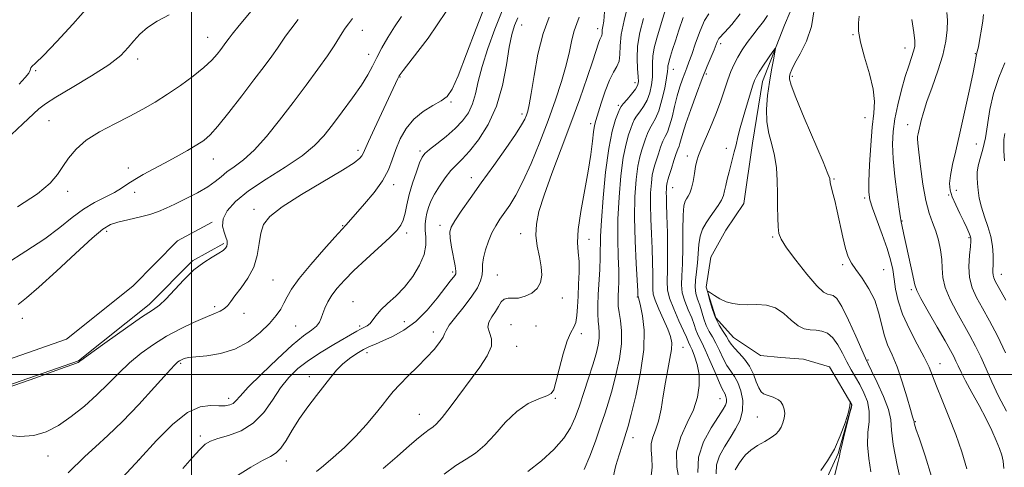
# Model space of a CAD drawing. Extents: x 2064800 to 2067700, y 297300 to 300200.
# Drawn here: x 2065947 to 2066253, y 297971 to 298110 of the extents above; entities that cross this region are included whole.
import ezdxf

# ---------------------------------------------------------------- set-up
doc = ezdxf.new("R2010")
doc.units = 0
doc.header["$MEASUREMENT"] = 0
doc.linetypes.add('rvrstm', pattern=[117.1, 50, -3.9, 0.5, -3.9, 0.5, -3.9, 0.5, -3.9, 50])
for name, color, linetype, lineweight in [('BREAKLINE DTM HARD', 7, 'Continuous', 0), ('CONTOUR INDEX', 41, 'Continuous', 13), ('CONTOUR INTERMEDIATE', 44, 'Continuous', 0), ('GRID LINE', 7, 'Continuous', 0), ('SPOT ELEVATION DTM', 2, 'Continuous', 13), ('STREAM - RIVER SINGLE LINE', 142, 'rvrstm', 0)]:
    doc.layers.add(name, color=color, linetype=linetype, lineweight=lineweight)

msp = doc.modelspace()

# ---------------------------------------------------------------- linework, layer by layer
at = {"layer": 'BREAKLINE DTM HARD'}
for points in [[(2065557.71, 297866.31, 1135.07), (2065563.47, 297876.63, 1134.01), (2065578.69, 297887.13, 1131.32), (2065603.14, 297894.74, 1127.83), (2065623.61, 297899.28, 1123.1), (2065648.72, 297907.1, 1121.39), (2065679.55, 297917.99, 1121.44), (2065707.3, 297926.02, 1119.98), (2065746.07, 297939.29, 1120.43), (2065769.64, 297948.66, 1120.04), (2065792.1, 297954.08, 1119.15), (2065827.78, 297966.48, 1119.63), (2065855.97, 297975.4, 1119.02), (2065879.97, 297982.34, 1119.32), (2065902.13, 297988.44, 1119.63), (2065926.36, 297998.87, 1120.09), (2065961.19, 298010.99, 1120.06), (2065981.78, 298027.43, 1120.39), (2065995.69, 298041.55, 1120.2), (2066006.48, 298047.39, 1120.24)], [(2065564.35, 297862.61, 1135.07), (2065569.24, 297871.38, 1134.01), (2065582.05, 297880.22, 1131.32), (2065605.1, 297887.39, 1127.83), (2065625.57, 297891.93, 1123.1), (2065651.12, 297899.89, 1121.39), (2065681.87, 297910.75, 1121.44), (2065709.59, 297918.77, 1119.98), (2065748.71, 297932.16, 1120.43), (2065771.95, 297941.4, 1120.04), (2065794.24, 297946.78, 1119.15), (2065830.17, 297959.27, 1119.63), (2065858.17, 297968.13, 1119.02), (2065882.03, 297975.03, 1119.32), (2065904.65, 297981.25, 1119.63), (2065929.11, 297991.78, 1120.09), (2065964.92, 298004.24, 1120.06), (2065986.88, 298021.77, 1120.39), (2066000.31, 298035.41, 1120.2), (2066010.1, 298040.71, 1120.24)]]:
    msp.add_polyline3d(points, dxfattribs=at)
at = {"layer": 'CONTOUR INDEX', "flags": 128}
for points, elevation in [([(2066122.25, 297970.413), (2066124.035, 297974.531), (2066125.78, 297979.265), (2066127.35, 297983.849), (2066128.657, 297987.749), (2066129.804, 297991.347), (2066130.944, 297995.257), (2066132.158, 297999.892), (2066133.232, 298004.861), (2066133.882, 298009.572), (2066133.923, 298013.543), (2066133.573, 298016.745), (2066133.15, 298019.259), (2066132.909, 298021.205), (2066132.848, 298022.85), (2066132.901, 298024.499), (2066133.001, 298026.449), (2066133.077, 298028.973), (2066133.057, 298032.339), (2066132.908, 298036.745), (2066132.762, 298042.123), (2066132.789, 298048.337), (2066133.119, 298055.137), (2066133.707, 298061.818), (2066134.465, 298067.561), (2066135.304, 298071.755), (2066136.125, 298074.616), (2066136.824, 298076.568), (2066137.352, 298078.006), (2066137.862, 298079.2), (2066138.56, 298080.391), (2066139.578, 298081.784), (2066140.756, 298083.448), (2066141.864, 298085.419), (2066142.71, 298087.693), (2066143.262, 298090.116), (2066143.532, 298092.495), (2066143.561, 298094.697), (2066143.527, 298096.836), (2066143.64, 298099.086), (2066144.076, 298101.632), (2066144.866, 298104.702), (2066146.009, 298108.535), (2066149.082, 298118.473)], 1100), ([(2065946.38, 298090.327), (2065948.298, 298092.402), (2065949.376, 298093.797), (2065949.842, 298094.671), (2065950.042, 298095.481), (2065950.391, 298095.824), (2065951.529, 298096.847), (2065954.014, 298099.287), (2065958.135, 298103.583), (2065963.104, 298108.979), (2065967.868, 298114.423)], 1130), ([(2066246.539, 298111.982), (2066246.32, 298110.102), (2066245.921, 298107.442), (2066245.429, 298104.513), (2066244.971, 298102.016), (2066244.645, 298100.465), (2066244.301, 298099.077), (2066243.878, 298096.721), (2066243.223, 298093.457), (2066242.086, 298088.124), (2066240.653, 298081.606), (2066239.186, 298075.116), (2066237.915, 298069.644), (2066236.929, 298065.299), (2066236.286, 298061.966), (2066236.037, 298059.47), (2066236.215, 298057.398), (2066236.848, 298055.274), (2066237.916, 298052.764), (2066239.196, 298050.092), (2066240.415, 298047.621), (2066241.354, 298045.645), (2066242.004, 298044.171), (2066242.412, 298043.137), (2066242.617, 298042.398), (2066242.637, 298041.48), (2066242.485, 298039.825), (2066242.214, 298037.074), (2066242.05, 298033.641), (2066242.263, 298030.138), (2066243.06, 298027.006), (2066244.413, 298023.992), (2066246.236, 298020.675), (2066248.433, 298016.709), (2066250.886, 298012.055), (2066253.465, 298006.749)], 1100), ([(2065942.991, 297995.917), (2065951.634, 297998.977), (2065958.986, 298001.61), (2065963.149, 298003.129), (2065964.759, 298003.754), (2065965.086, 298003.932), (2065965.324, 298004.129), (2065966.37, 298004.906), (2065969.048, 298006.845), (2065973.788, 298010.244), (2065979.454, 298014.266), (2065984.517, 298017.79), (2065987.865, 298020.038), (2065990.054, 298021.606), (2065992.053, 298023.432), (2065997.65, 298029.438), (2066000.826, 298032.512), (2066003.847, 298034.86), (2066006.488, 298036.531), (2066008.542, 298037.716), (2066009.872, 298038.599), (2066010.621, 298039.307), (2066011, 298039.957), (2066011.176, 298040.664), (2066011.127, 298041.542), (2066010.786, 298042.703), (2066010.181, 298044.238), (2066009.718, 298046.142), (2066009.902, 298048.386), (2066011.177, 298050.952), (2066013.761, 298053.864), (2066017.813, 298057.155), (2066023.274, 298060.801), (2066029.227, 298064.546), (2066034.532, 298068.077), (2066038.377, 298071.207), (2066041.239, 298074.261), (2066043.915, 298077.689), (2066046.986, 298081.77), (2066050.162, 298086.089), (2066052.93, 298090.058), (2066054.933, 298093.264), (2066056.416, 298095.983), (2066057.775, 298098.663), (2066059.339, 298101.652), (2066061.154, 298104.878), (2066063.199, 298108.166), (2066065.427, 298111.431)], 1120), ([(2066014.336, 297968.59), (2066018.48, 297971.113), (2066022.147, 297973.182), (2066024.686, 297974.497), (2066026.407, 297975.551), (2066027.855, 297977.033), (2066029.491, 297979.458), (2066031.432, 297982.644), (2066033.709, 297986.235), (2066036.298, 297989.901), (2066038.958, 297993.404), (2066043.409, 297999.134), (2066045.203, 298001.305), (2066047.074, 298003.201), (2066049.227, 298004.939), (2066051.494, 298006.474), (2066053.614, 298007.718), (2066055.439, 298008.646), (2066057.281, 298009.462), (2066059.565, 298010.429), (2066062.587, 298011.797), (2066066.127, 298013.756), (2066069.835, 298016.482), (2066073.381, 298019.999), (2066076.5, 298023.718), (2066080.556, 298028.989), (2066082.002, 298030.821), (2066082.281, 298031.324), (2066082.331, 298032.145), (2066082.106, 298033.767), (2066081.005, 298039.612), (2066080.541, 298042.422), (2066080.432, 298044.339), (2066080.864, 298045.878), (2066082.021, 298047.824), (2066084.031, 298050.8), (2066086.816, 298054.789), (2066090.246, 298059.615), (2066094.111, 298065.003), (2066097.876, 298070.282), (2066100.926, 298074.684), (2066102.819, 298077.654), (2066103.806, 298079.498), (2066104.313, 298080.735), (2066104.713, 298081.938), (2066105.171, 298083.888), (2066105.796, 298087.42), (2066106.687, 298093.008), (2066107.898, 298099.675), (2066109.469, 298106.081), (2066111.355, 298111.232)], 1110), ([(2066163.333, 297969.077), (2066163.441, 297971.885), (2066164.38, 297974.689), (2066165.915, 297977.499), (2066167.707, 297980.279), (2066169.429, 297983.019), (2066170.814, 297985.802), (2066171.609, 297988.733), (2066171.642, 297991.845), (2066171.072, 297994.868), (2066170.139, 297997.458), (2066169.05, 297999.406), (2066167.886, 298001.031), (2066166.7, 298002.784), (2066165.531, 298004.985), (2066164.39, 298007.415), (2066163.276, 298009.724), (2066162.198, 298011.665), (2066161.192, 298013.404), (2066160.301, 298015.214), (2066159.551, 298017.284), (2066158.249, 298021.574), (2066157.596, 298023.431), (2066157.055, 298025.205), (2066156.792, 298027.126), (2066156.907, 298029.374), (2066157.243, 298031.924), (2066157.581, 298034.698), (2066157.961, 298040.448), (2066158.36, 298043.046), (2066159.127, 298045.256), (2066160.2, 298047.186), (2066161.46, 298049.006), (2066162.78, 298050.84), (2066164.008, 298052.631), (2066164.983, 298054.275), (2066165.603, 298055.726), (2066165.998, 298057.155), (2066166.359, 298058.793), (2066166.831, 298060.793), (2066167.387, 298063.009), (2066169.005, 298069.281), (2066169.544, 298071.444), (2066170.148, 298073.921), (2066170.86, 298076.76), (2066171.727, 298079.985), (2066172.754, 298083.524), (2066173.796, 298086.941), (2066174.673, 298089.705), (2066175.284, 298091.486), (2066175.868, 298092.761), (2066176.747, 298094.206), (2066178.119, 298096.282), (2066180.976, 298100.5), (2066181.688, 298101.5), (2066181.863, 298101.438), (2066181.649, 298100.26), (2066181.188, 298097.969), (2066180.586, 298094.784), (2066179.941, 298090.978), (2066179.367, 298086.827), (2066179.037, 298082.611), (2066179.143, 298078.611), (2066179.786, 298075.013), (2066180.71, 298071.619), (2066181.57, 298068.133), (2066182.1, 298064.337), (2066182.349, 298060.317), (2066182.443, 298056.234), (2066182.493, 298052.275), (2066182.548, 298048.727), (2066182.639, 298045.9), (2066182.868, 298043.906), (2066183.608, 298042.054), (2066185.303, 298039.454), (2066188.177, 298035.563), (2066191.583, 298031.225), (2066194.656, 298027.629), (2066196.742, 298025.656), (2066198.032, 298024.942), (2066198.929, 298024.813), (2066199.805, 298024.593), (2066200.911, 298023.594), (2066202.47, 298021.129), (2066204.577, 298016.862), (2066206.829, 298011.877), (2066208.694, 298007.613), (2066209.83, 298005.049), (2066210.642, 298003.328), (2066211.725, 298001.129), (2066213.466, 297997.527), (2066215.432, 297993.155), (2066216.982, 297989.038), (2066217.692, 297985.82), (2066217.987, 297982.625), (2066218.506, 297978.196), (2066219.693, 297971.791), (2066221.215, 297964.737)], 1090)]:
    msp.add_lwpolyline(points, dxfattribs=dict(at, elevation=elevation))
at = {"layer": 'CONTOUR INTERMEDIATE', "flags": 128}
for points, elevation in [([(2065961.663, 297969.359), (2065966.822, 297974.458), (2065970.14, 297977.483), (2065974.037, 297981.011), (2065978.566, 297985.373), (2065983.629, 297990.661), (2065988.532, 297996.017), (2065992.433, 298000.343), (2065994.735, 298002.842), (2065995.814, 298003.914), (2065996.292, 298004.262), (2065996.688, 298004.472), (2065997.112, 298004.668), (2065997.573, 298004.859), (2065998.158, 298005.053), (2065999.266, 298005.257), (2066001.374, 298005.481), (2066004.779, 298005.787), (2066009.048, 298006.468), (2066013.568, 298007.872), (2066017.794, 298010.198), (2066021.463, 298013.054), (2066024.379, 298015.899), (2066026.427, 298018.314), (2066027.816, 298020.363), (2066028.832, 298022.231), (2066029.802, 298024.149), (2066031.214, 298026.524), (2066033.595, 298029.81), (2066037.208, 298034.203), (2066041.257, 298038.869), (2066044.681, 298042.717), (2066048.097, 298046.475), (2066049.61, 298048.21), (2066053.926, 298053.088), (2066056.888, 298056.649), (2066059.521, 298060.309), (2066061.325, 298063.669), (2066062.558, 298066.825), (2066063.667, 298069.994), (2066065.043, 298073.311), (2066066.858, 298076.574), (2066069.226, 298079.495), (2066072.151, 298081.856), (2066075.195, 298083.71), (2066077.808, 298085.179), (2066079.641, 298086.548), (2066081.156, 298088.775), (2066083.017, 298092.979), (2066085.669, 298099.769), (2066088.689, 298107.7), (2066091.435, 298114.814)], 1116), ([(2066078.653, 297968.994), (2066082.361, 297971.621), (2066085.589, 297973.645), (2066088.486, 297975.53), (2066091.358, 297977.948), (2066094.452, 297981.328), (2066097.779, 297985.117), (2066101.288, 297988.514), (2066104.865, 297990.903), (2066108.123, 297992.404), (2066110.607, 297993.318), (2066112.033, 297994.024), (2066112.798, 297995.199), (2066113.469, 297997.599), (2066114.482, 298001.637), (2066115.744, 298006.362), (2066117.034, 298010.485), (2066118.158, 298013.079), (2066119.051, 298014.676), (2066119.679, 298016.176), (2066120.035, 298018.302), (2066120.221, 298021.092), (2066120.366, 298024.412), (2066120.556, 298028.088), (2066120.702, 298031.797), (2066120.671, 298035.18), (2066120.412, 298038.075), (2066120.197, 298041.116), (2066120.379, 298045.135), (2066121.187, 298050.663), (2066123.498, 298063.237), (2066124.307, 298068.485), (2066124.825, 298072.591), (2066125.174, 298075.539), (2066125.482, 298077.458), (2066125.894, 298079.059), (2066127.572, 298084.435), (2066128.826, 298088.198), (2066130.163, 298091.619), (2066131.426, 298094.067), (2066132.464, 298095.851), (2066133.13, 298097.518), (2066133.364, 298099.558), (2066133.467, 298102.239), (2066133.83, 298105.769), (2066134.713, 298110.181), (2066135.855, 298114.789)], 1104), ([(2065941.443, 297981.238), (2065946.625, 297980.726), (2065951.008, 297981.006), (2065954.851, 297982.153), (2065958.61, 297984.141), (2065962.616, 297986.897), (2065966.709, 297990.168), (2065970.606, 297993.654), (2065974.115, 297997.099), (2065977.406, 298000.425), (2065980.741, 298003.594), (2065984.332, 298006.575), (2065988.2, 298009.344), (2065992.316, 298011.884), (2065996.59, 298014.165), (2066000.7, 298016.123), (2066004.261, 298017.683), (2066006.983, 298018.817), (2066008.944, 298019.684), (2066010.316, 298020.491), (2066011.307, 298021.439), (2066012.268, 298022.714), (2066013.586, 298024.499), (2066015.493, 298026.923), (2066017.611, 298029.913), (2066019.405, 298033.345), (2066020.493, 298037.054), (2066021.106, 298040.721), (2066021.627, 298043.986), (2066022.503, 298046.653), (2066024.45, 298049.172), (2066028.247, 298052.157), (2066034.247, 298055.982), (2066047.013, 298063.578), (2066050.651, 298065.908), (2066052.406, 298067.269), (2066053.108, 298068.081), (2066053.512, 298068.804), (2066055.161, 298072.529), (2066057.009, 298076.566), (2066064.249, 298092.108), (2066064.714, 298092.961), (2066065.904, 298094.583), (2066068.763, 298098.224), (2066073.737, 298104.683), (2066079.276, 298112.956)], 1118), ([(2065944.033, 298074.682), (2065947.504, 298078.024), (2065952.511, 298082.64), (2065954.559, 298084.248), (2065957.786, 298086.309), (2065962.934, 298089.331), (2065968.954, 298092.905), (2065974.351, 298096.394), (2065978.009, 298099.305), (2065980.328, 298101.724), (2065982.089, 298103.879), (2065983.979, 298105.96), (2065986.313, 298107.995), (2065989.313, 298109.973), (2065993.112, 298111.952)], 1128), ([(2065945.91, 298052.212), (2065952.083, 298056.262), (2065956.073, 298059.522), (2065958.389, 298062.186), (2065960.002, 298064.677), (2065961.775, 298067.328), (2065964.107, 298070.102), (2065967.287, 298072.871), (2065971.455, 298075.525), (2065976.16, 298078.028), (2065980.804, 298080.366), (2065984.944, 298082.559), (2065988.76, 298084.772), (2065992.588, 298087.206), (2065996.632, 298089.978), (2066000.561, 298092.867), (2066003.913, 298095.569), (2066006.347, 298097.841), (2066008.014, 298099.688), (2066009.182, 298101.174), (2066010.775, 298103.292), (2066011.738, 298104.655), (2066012.714, 298105.918), (2066014.895, 298108.589), (2066018.647, 298113.088)], 1126), ([(2065978.558, 297967.956), (2065983.826, 297973.647), (2065989.124, 297979.405), (2065994.209, 297984.511), (2065998.824, 297988.197), (2066002.761, 297989.958), (2066006.001, 297990.356), (2066008.572, 297990.215), (2066010.52, 297990.22), (2066011.953, 297990.487), (2066012.996, 297990.988), (2066013.872, 297991.786), (2066015.205, 297993.287), (2066017.719, 297995.99), (2066021.836, 298000.123), (2066026.77, 298004.852), (2066031.434, 298009.075), (2066034.962, 298011.965), (2066037.376, 298013.778), (2066038.919, 298015.045), (2066039.84, 298016.224), (2066040.413, 298017.489), (2066040.915, 298018.941), (2066041.587, 298020.654), (2066042.52, 298022.583), (2066043.769, 298024.655), (2066045.414, 298026.848), (2066047.629, 298029.326), (2066050.615, 298032.307), (2066054.409, 298035.865), (2066061.784, 298042.647), (2066064.001, 298044.829), (2066065.259, 298046.441), (2066065.971, 298048.063), (2066066.508, 298050.171), (2066067.076, 298052.832), (2066067.838, 298056.011), (2066068.89, 298059.584), (2066070.049, 298063.061), (2066071.064, 298065.863), (2066071.808, 298067.615), (2066072.65, 298068.774), (2066074.081, 298070.004), (2066076.419, 298071.812), (2066079.281, 298074.078), (2066082.106, 298076.526), (2066084.438, 298078.954), (2066086.227, 298081.456), (2066087.525, 298084.201), (2066088.439, 298087.368), (2066089.295, 298091.175), (2066090.474, 298095.854), (2066092.246, 298101.476), (2066094.433, 298107.492), (2066096.746, 298113.195)], 1114), ([(2066059.659, 297970.723), (2066064.019, 297974.484), (2066067.863, 297977.835), (2066070.705, 297980.259), (2066072.674, 297981.853), (2066074.056, 297982.867), (2066075.153, 297983.613), (2066076.354, 297984.644), (2066078.066, 297986.574), (2066080.565, 297989.809), (2066089.768, 298002.276), (2066092.1, 298005.804), (2066093.379, 298008.756), (2066093.393, 298011.102), (2066092.76, 298013.004), (2066092.302, 298014.68), (2066092.635, 298016.309), (2066093.553, 298017.935), (2066094.642, 298019.567), (2066095.585, 298021.174), (2066096.449, 298022.55), (2066097.397, 298023.448), (2066098.571, 298023.733), (2066100.03, 298023.708), (2066101.813, 298023.788), (2066103.89, 298024.31), (2066105.961, 298025.312), (2066107.659, 298026.751), (2066108.694, 298028.599), (2066109.085, 298030.857), (2066108.929, 298033.537), (2066108.363, 298036.62), (2066107.694, 298039.955), (2066107.267, 298043.361), (2066107.389, 298046.792), (2066108.204, 298050.742), (2066109.815, 298055.841), (2066112.238, 298062.491), (2066115.154, 298070.181), (2066118.158, 298078.176), (2066120.893, 298085.776), (2066123.192, 298092.437), (2066124.938, 298097.655), (2066126.728, 298103.104), (2066127.125, 298104.203), (2066127.425, 298104.851), (2066127.65, 298105.266), (2066127.786, 298105.608), (2066127.833, 298106.016), (2066127.853, 298106.552), (2066127.926, 298107.258), (2066128.106, 298108.25), (2066128.362, 298109.939), (2066128.639, 298112.812)], 1106), ([(2066143.008, 297967.494), (2066143.395, 297971.1), (2066143.315, 297974.046), (2066143.079, 297976.446), (2066143.081, 297978.509), (2066143.601, 297980.468), (2066144.47, 297982.671), (2066145.408, 297985.491), (2066146.196, 297989.163), (2066146.878, 297993.362), (2066147.56, 297997.626), (2066148.305, 298001.55), (2066148.99, 298004.96), (2066149.448, 298007.74), (2066149.531, 298009.886), (2066149.168, 298011.833), (2066148.31, 298014.128), (2066146.982, 298017.116), (2066145.524, 298020.333), (2066144.349, 298023.112), (2066143.76, 298025.022), (2066143.612, 298026.56), (2066143.645, 298028.458), (2066143.643, 298031.285), (2066143.564, 298034.954), (2066143.408, 298039.215), (2066143.189, 298043.806), (2066142.984, 298048.42), (2066142.886, 298052.739), (2066142.962, 298056.491), (2066143.182, 298059.593), (2066143.491, 298062.007), (2066143.849, 298063.774), (2066144.268, 298065.227), (2066144.778, 298066.78), (2066145.393, 298068.712), (2066146.079, 298070.79), (2066146.787, 298072.646), (2066147.481, 298074.069), (2066148.174, 298075.452), (2066148.888, 298077.342), (2066149.641, 298080.106), (2066150.428, 298083.395), (2066151.239, 298086.68), (2066152.058, 298089.528), (2066152.848, 298091.888), (2066153.565, 298093.806), (2066154.199, 298095.409), (2066154.88, 298097.165), (2066155.768, 298099.623), (2066156.97, 298103.091), (2066158.364, 298106.904), (2066159.774, 298110.157), (2066161.071, 298112.203)], 1096), ([(2066151.948, 297966.534), (2066151.103, 297971.106), (2066151.067, 297975.936), (2066152.313, 297980.551), (2066154.307, 297984.891), (2066156.262, 297989), (2066157.54, 297992.906), (2066158.094, 297996.587), (2066158.024, 298000.003), (2066157.46, 298003.095), (2066156.645, 298005.709), (2066155.853, 298007.669), (2066155.298, 298008.879), (2066154.731, 298010.019), (2066154.52, 298010.575), (2066154.1, 298011.631), (2066153.226, 298013.607), (2066151.778, 298016.721), (2066150.146, 298020.367), (2066148.843, 298023.737), (2066148.244, 298026.337), (2066148.156, 298028.924), (2066148.25, 298032.571), (2066148.256, 298037.937), (2066148.17, 298044.023), (2066148.047, 298049.418), (2066147.938, 298053.052), (2066147.862, 298055.226), (2066147.832, 298056.583), (2066147.854, 298057.655), (2066147.916, 298058.541), (2066148.005, 298059.231), (2066148.121, 298059.783), (2066148.34, 298060.533), (2066148.755, 298061.885), (2066149.413, 298064.065), (2066150.187, 298066.584), (2066150.9, 298068.774), (2066151.422, 298070.157), (2066151.795, 298071.021), (2066152.101, 298071.841), (2066153, 298075.06), (2066153.963, 298078.14), (2066155.445, 298082.447), (2066157.23, 298087.362), (2066159.018, 298092.076), (2066160.559, 298095.933), (2066162.712, 298101.066), (2066163.706, 298103.552), (2066163.962, 298104.143), (2066164.233, 298104.546), (2066166.088, 298106.538), (2066168.217, 298108.952), (2066170.793, 298112.224)], 1094), ([(2066157.637, 297969.449), (2066157.849, 297974.223), (2066159.438, 297979.032), (2066161.794, 297983.421), (2066164.053, 297986.899), (2066165.535, 297989.141), (2066166.295, 297990.474), (2066166.574, 297991.388), (2066166.584, 297992.277), (2066166.421, 297993.141), (2066166.154, 297993.881), (2066165.27, 297995.498), (2066164.361, 297997.417), (2066163.001, 298000.591), (2066161.43, 298004.33), (2066159.969, 298007.692), (2066158.867, 298009.974), (2066158.087, 298011.445), (2066157.516, 298012.616), (2066157.035, 298013.929), (2066156.495, 298015.554), (2066155.737, 298017.59), (2066154.687, 298020.076), (2066153.601, 298022.786), (2066152.818, 298025.432), (2066152.575, 298027.884), (2066152.695, 298030.65), (2066152.9, 298034.397), (2066152.978, 298039.473), (2066152.993, 298044.949), (2066153.074, 298049.579), (2066153.321, 298052.44), (2066153.708, 298053.913), (2066154.179, 298054.702), (2066154.681, 298055.437), (2066155.191, 298056.436), (2066155.69, 298057.943), (2066156.161, 298060.081), (2066156.593, 298062.498), (2066156.972, 298064.724), (2066157.323, 298066.462), (2066157.819, 298068.114), (2066158.665, 298070.255), (2066161.605, 298077.007), (2066163.24, 298080.987), (2066164.677, 298084.88), (2066166.989, 298091.649), (2066167.969, 298094.275), (2066168.965, 298096.55), (2066170.107, 298098.726), (2066171.487, 298100.998), (2066173.06, 298103.325), (2066174.748, 298105.605), (2066176.459, 298107.761), (2066178.055, 298109.804), (2066179.383, 298111.771)], 1092), ([(2066193.829, 298113.523), (2066193.007, 298108.346), (2066191.445, 298103.7), (2066189.554, 298099.832), (2066187.891, 298096.876), (2066186.881, 298094.887), (2066186.407, 298093.627), (2066186.22, 298092.781), (2066186.189, 298091.911), (2066186.666, 298090.082), (2066188.121, 298086.233), (2066190.786, 298079.83), (2066196.633, 298066.13), (2066198.141, 298062.481), (2066198.7, 298060.954), (2066198.784, 298060.491), (2066198.801, 298060.168), (2066198.894, 298059.594), (2066199.145, 298058.511), (2066199.609, 298056.703), (2066200.256, 298054.127), (2066201.035, 298050.784), (2066202.778, 298042.683), (2066203.639, 298039.152), (2066204.473, 298036.636), (2066205.472, 298034.683), (2066206.875, 298032.621), (2066208.803, 298029.923), (2066210.91, 298026.665), (2066212.731, 298023.07), (2066213.942, 298019.354), (2066214.777, 298015.709), (2066215.611, 298012.318), (2066216.735, 298009.247), (2066218.124, 298006.097), (2066219.667, 298002.346), (2066221.244, 297997.729), (2066222.685, 297992.987), (2066223.807, 297989.116), (2066224.482, 297986.844), (2066224.922, 297985.509), (2066224.963, 297985.34), (2066225.009, 297984.955), (2066225.122, 297984.48), (2066225.559, 297983.078), (2066226.603, 297979.95), (2066228.378, 297974.668), (2066230.385, 297968.278)], 1092), ([(2066207.897, 298111.517), (2066207.629, 298109.425), (2066207.667, 298106.877), (2066208.273, 298103.4), (2066209.57, 298098.746), (2066211.105, 298093.577), (2066212.283, 298088.779), (2066212.665, 298084.926), (2066212.438, 298081.334), (2066211.944, 298077.009), (2066211.474, 298071.339), (2066211.112, 298065.26), (2066210.892, 298060.094), (2066210.869, 298056.737), (2066211.187, 298054.373), (2066212.012, 298051.759), (2066215.08, 298043.552), (2066216.597, 298039.244), (2066217.651, 298035.679), (2066218.321, 298032.639), (2066218.781, 298029.699), (2066219.233, 298026.491), (2066219.977, 298022.861), (2066221.339, 298018.709), (2066223.49, 298014.058), (2066225.967, 298009.404), (2066228.153, 298005.366), (2066229.62, 298002.31), (2066230.701, 297999.609), (2066231.919, 297996.385), (2066233.66, 297991.999), (2066235.762, 297986.773), (2066237.925, 297981.266), (2066239.865, 297975.913), (2066241.349, 297970.649)], 1094), ([(2066235.191, 298112.685), (2066235.351, 298110.23), (2066235.263, 298107.282), (2066234.823, 298103.704), (2066233.867, 298099.417), (2066232.334, 298094.465), (2066230.552, 298089.402), (2066228.948, 298084.906), (2066227.849, 298081.496), (2066227.178, 298079.044), (2066226.209, 298074.846), (2066226.062, 298074.041), (2066226.018, 298073.296), (2066226.123, 298071.952), (2066226.429, 298069.233), (2066226.975, 298064.698), (2066227.729, 298059.245), (2066228.643, 298054.11), (2066229.663, 298050.219), (2066230.712, 298047.256), (2066231.71, 298044.595), (2066232.576, 298041.745), (2066233.237, 298038.759), (2066233.626, 298035.821), (2066233.753, 298033.04), (2066233.966, 298030.205), (2066234.69, 298027.029), (2066236.214, 298023.334), (2066238.264, 298019.381), (2066242.365, 298012.082), (2066244.102, 298008.818), (2066245.739, 298005.463), (2066247.384, 298001.774), (2066249.179, 297997.707), (2066251.273, 297993.265), (2066253.735, 297988.521)], 1098), ([(2065942.347, 298034.404), (2065948.525, 298038.344), (2065954.381, 298042.235), (2065959.101, 298045.761), (2065962.934, 298048.829), (2065966.397, 298051.402), (2065969.871, 298053.474), (2065976.055, 298056.606), (2065978.291, 298057.948), (2065980.238, 298059.275), (2065982.364, 298060.664), (2065985.031, 298062.182), (2065991.679, 298065.71), (2065995.312, 298067.715), (2065998.762, 298069.695), (2066001.669, 298071.429), (2066003.847, 298072.86), (2066005.82, 298074.576), (2066008.284, 298077.325), (2066011.711, 298081.578), (2066015.666, 298086.677), (2066019.487, 298091.684), (2066022.636, 298095.841), (2066025.063, 298099.098), (2066026.842, 298101.583), (2066029.314, 298105.281), (2066030.929, 298107.481), (2066033.282, 298110.435)], 1124), ([(2065946.052, 298021.784), (2065948.67, 298023.82), (2065952.567, 298027.125), (2065958.009, 298032.103), (2065963.975, 298037.683), (2065969.118, 298042.424), (2065972.499, 298045.263), (2065974.8, 298046.635), (2065977.111, 298047.351), (2065983.787, 298048.909), (2065987.122, 298049.784), (2065989.784, 298050.684), (2065992.16, 298051.715), (2065994.848, 298053.018), (2065998.233, 298054.673), (2066001.866, 298056.525), (2066005.082, 298058.36), (2066007.423, 298060.013), (2066009.233, 298061.536), (2066011.061, 298063.028), (2066013.359, 298064.647), (2066016.197, 298066.766), (2066019.552, 298069.812), (2066023.368, 298074.061), (2066027.475, 298079.174), (2066031.674, 298084.659), (2066035.748, 298090.051), (2066039.421, 298094.996), (2066042.401, 298099.164), (2066044.496, 298102.326), (2066046.962, 298106.374), (2066047.917, 298107.782), (2066048.942, 298109.148), (2066050.166, 298110.755)], 1122), ([(2065997.321, 297970.746), (2066000.252, 297974.052), (2066002.612, 297976.63), (2066004.353, 297978.274), (2066006.01, 297979.276), (2066008.263, 297980.051), (2066011.565, 297981), (2066015.467, 297982.468), (2066019.296, 297984.783), (2066022.532, 297988.117), (2066025.281, 297991.998), (2066027.804, 297995.795), (2066030.36, 297999.028), (2066033.182, 298001.805), (2066036.502, 298004.384), (2066040.401, 298006.94), (2066044.369, 298009.311), (2066051.556, 298013.461), (2066052.651, 298014.053), (2066053.693, 298014.559), (2066054.706, 298015.129), (2066055.635, 298015.902), (2066056.484, 298016.989), (2066057.49, 298018.392), (2066058.948, 298020.083), (2066061.054, 298022.055), (2066063.611, 298024.391), (2066066.322, 298027.197), (2066068.892, 298030.499), (2066071.034, 298034.008), (2066072.463, 298037.358), (2066073.012, 298040.257), (2066072.98, 298042.728), (2066072.782, 298044.868), (2066072.757, 298046.772), (2066072.941, 298048.535), (2066073.296, 298050.247), (2066073.807, 298052.005), (2066074.563, 298053.922), (2066075.68, 298056.113), (2066077.216, 298058.619), (2066079.001, 298061.177), (2066080.811, 298063.445), (2066082.511, 298065.246), (2066084.321, 298067.049), (2066086.553, 298069.487), (2066089.376, 298073.065), (2066092.379, 298077.777), (2066095.008, 298083.49), (2066096.853, 298089.945), (2066098.063, 298096.365), (2066098.931, 298101.849), (2066099.72, 298105.763), (2066100.571, 298108.557), (2066101.594, 298110.952)], 1112), ([(2066038.992, 297969.783), (2066041.174, 297971.519), (2066044.18, 297974.102), (2066047.685, 297977.309), (2066051.228, 297980.806), (2066054.419, 297984.282), (2066057.151, 297987.523), (2066059.386, 297990.34), (2066061.168, 297992.638), (2066062.847, 297994.7), (2066064.854, 297996.907), (2066067.474, 297999.529), (2066070.412, 298002.4), (2066073.231, 298005.243), (2066075.557, 298007.81), (2066077.279, 298009.958), (2066078.349, 298011.572), (2066078.837, 298012.656), (2066079.272, 298013.705), (2066080.3, 298015.335), (2066082.343, 298017.957), (2066084.925, 298021.163), (2066087.343, 298024.338), (2066089.041, 298026.994), (2066090.041, 298029.153), (2066090.51, 298030.958), (2066090.633, 298032.578), (2066090.668, 298034.255), (2066090.891, 298036.254), (2066091.511, 298038.737), (2066092.452, 298041.455), (2066093.57, 298044.057), (2066094.756, 298046.292), (2066096.035, 298048.307), (2066099.108, 298052.694), (2066101.014, 298055.764), (2066103.234, 298060.01), (2066105.773, 298065.689), (2066108.447, 298072.278), (2066111.027, 298079.061), (2066113.311, 298085.427), (2066115.215, 298091.184), (2066116.684, 298096.25), (2066117.71, 298100.558), (2066118.465, 298104.12), (2066119.172, 298106.966), (2066119.977, 298109.201), (2066120.733, 298111.225)], 1108), ([(2066104.742, 297969.792), (2066108.942, 297973.106), (2066112.793, 297976.675), (2066115.906, 297980.17), (2066118.037, 297983.382), (2066119.504, 297986.586), (2066120.771, 297990.179), (2066122.189, 297994.401), (2066123.661, 297998.859), (2066124.978, 298003.005), (2066125.969, 298006.409), (2066126.613, 298009.112), (2066126.925, 298011.276), (2066126.944, 298013.08), (2066126.792, 298014.772), (2066126.612, 298016.619), (2066126.525, 298018.856), (2066126.55, 298021.585), (2066126.68, 298024.877), (2066127.128, 298032.7), (2066127.289, 298036.377), (2066127.393, 298043.017), (2066127.627, 298047.952), (2066128.164, 298054.998), (2066128.965, 298062.998), (2066129.952, 298070.338), (2066131.032, 298075.745), (2066132.053, 298079.31), (2066132.848, 298081.463), (2066133.332, 298082.653), (2066133.754, 298083.406), (2066134.447, 298084.263), (2066135.62, 298085.615), (2066137.004, 298087.237), (2066138.208, 298088.753), (2066138.925, 298089.926), (2066139.193, 298091.082), (2066139.134, 298092.691), (2066138.897, 298095.117), (2066138.732, 298098.321), (2066138.914, 298102.164), (2066139.628, 298106.457), (2066140.695, 298110.827)], 1102), ([(2066131.257, 297968.046), (2066132.17, 297971.619), (2066133.141, 297974.982), (2066134.07, 297977.908), (2066135.393, 297981.891), (2066135.981, 297983.933), (2066136.911, 297987.509), (2066138.348, 297993.371), (2066139.86, 298000.574), (2066140.867, 298007.742), (2066140.966, 298013.728), (2066140.449, 298018.288), (2066139.787, 298021.403), (2066139.355, 298023.136), (2066139.149, 298023.875), (2066139.046, 298024.182), (2066139.039, 298024.255), (2066139.031, 298024.634), (2066138.959, 298025.886), (2066138.44, 298034.56), (2066138.106, 298041.614), (2066137.941, 298048.895), (2066138.071, 298055.327), (2066138.448, 298060.644), (2066138.978, 298064.784), (2066139.577, 298067.764), (2066140.197, 298069.921), (2066141.373, 298073.359), (2066141.97, 298074.995), (2066142.673, 298076.518), (2066143.535, 298077.952), (2066144.508, 298079.659), (2066145.52, 298082.085), (2066146.494, 298085.461), (2066147.332, 298089.151), (2066147.929, 298092.299), (2066148.224, 298094.277), (2066148.321, 298095.35), (2066148.366, 298096.007), (2066148.486, 298096.69), (2066148.741, 298097.643), (2066149.172, 298099.062), (2066149.815, 298101.11), (2066150.678, 298103.817), (2066151.764, 298107.18), (2066153.071, 298111.09)], 1098), ([(2066224.247, 298110.47), (2066224.885, 298106.442), (2066225.195, 298103.784), (2066225.162, 298102.079), (2066224.811, 298100.587), (2066224.172, 298098.672), (2066223.293, 298096.096), (2066222.226, 298092.726), (2066221.045, 298088.538), (2066219.906, 298083.96), (2066218.985, 298079.531), (2066218.426, 298075.593), (2066218.252, 298071.684), (2066218.457, 298067.145), (2066218.997, 298061.622), (2066219.691, 298055.988), (2066220.32, 298051.425), (2066220.723, 298048.766), (2066220.96, 298047.457), (2066221.146, 298046.596), (2066221.771, 298043.52), (2066222.362, 298040.758), (2066224.07, 298033.161), (2066225.23, 298027.848), (2066225.819, 298026.156), (2066227.087, 298023.658), (2066229.36, 298019.584), (2066232.114, 298014.76), (2066234.612, 298010.41), (2066236.296, 298007.454), (2066237.319, 298005.582), (2066238.012, 298004.176), (2066238.689, 298002.673), (2066239.597, 298000.72), (2066240.967, 297998.018), (2066242.927, 297994.407), (2066245.189, 297990.284), (2066247.362, 297986.186), (2066249.133, 297982.559), (2066250.496, 297979.486), (2066251.526, 297976.961), (2066252.277, 297974.91), (2066252.738, 297972.983), (2066252.876, 297970.766)], 1096), ([(2066253.169, 298096.992), (2066251.317, 298092.394), (2066249.685, 298087.42), (2066248.574, 298082.468), (2066247.153, 298073.61), (2066246.37, 298070.093), (2066245.574, 298067.211), (2066244.947, 298064.883), (2066244.622, 298062.995), (2066244.556, 298061.29), (2066244.662, 298059.476), (2066244.882, 298057.318), (2066245.276, 298054.823), (2066245.937, 298052.056), (2066246.896, 298049.087), (2066247.95, 298046.006), (2066248.836, 298042.906), (2066249.355, 298039.897), (2066249.565, 298037.149), (2066249.589, 298034.846), (2066249.508, 298031.849), (2066249.564, 298030.888), (2066249.786, 298030.048), (2066250.243, 298029.076), (2066253.557, 298023.119)], 1102), ([(2066253.198, 298074.952), (2066252.999, 298073.77), (2066252.937, 298073.112), (2066252.909, 298071.825), (2066252.944, 298069.622), (2066253.083, 298066.455)], 1104), ([(2066169.287, 297970.292), (2066169.761, 297971.141), (2066170.433, 297972.19), (2066171.305, 297973.494), (2066172.485, 297974.959), (2066174.106, 297976.454), (2066176.212, 297977.866), (2066178.477, 297979.166), (2066180.488, 297980.346), (2066181.929, 297981.42), (2066182.897, 297982.475), (2066183.59, 297983.623), (2066184.158, 297984.941), (2066184.558, 297986.37), (2066184.7, 297987.823), (2066184.523, 297989.208), (2066184.08, 297990.436), (2066183.455, 297991.421), (2066182.725, 297992.103), (2066181.942, 297992.555), (2066181.15, 297992.878), (2066178.883, 297993.694), (2066178.118, 297994.013), (2066177.351, 297994.622), (2066176.595, 297995.801), (2066175.836, 297997.72), (2066174.942, 298000.101), (2066173.747, 298002.553), (2066172.175, 298004.75), (2066170.489, 298006.619), (2066169.038, 298008.151), (2066168.062, 298009.378), (2066167.35, 298010.499), (2066166.584, 298011.756), (2066165.53, 298013.348), (2066164.31, 298015.303), (2066163.134, 298017.609), (2066162.175, 298020.18), (2066161.463, 298022.646), (2066160.991, 298024.561), (2066160.779, 298025.586), (2066160.937, 298025.8), (2066161.602, 298025.388), (2066162.854, 298024.548), (2066164.55, 298023.538), (2066166.494, 298022.632), (2066168.539, 298022.045), (2066170.745, 298021.763), (2066173.224, 298021.714), (2066176.03, 298021.77), (2066178.983, 298021.578), (2066181.845, 298020.73), (2066184.427, 298019.001), (2066186.739, 298016.903), (2066188.84, 298015.132), (2066190.789, 298014.2), (2066192.642, 298013.885), (2066194.458, 298013.782), (2066196.273, 298013.512), (2066198.048, 298012.809), (2066199.723, 298011.431), (2066201.255, 298009.252), (2066202.676, 298006.59), (2066204.035, 298003.877), (2066205.375, 298001.437), (2066206.711, 297999.164), (2066208.05, 297996.847), (2066209.358, 297994.311), (2066210.425, 297991.538), (2066210.998, 297988.552), (2066210.943, 297985.356), (2066210.61, 297981.882), (2066210.467, 297978.047), (2066210.836, 297973.854), (2066211.461, 297969.659)], 1088), ([(2066195.926, 297970.136), (2066198.054, 297973.066), (2066200.146, 297976.698), (2066202.005, 297980.87), (2066203.5, 297984.969), (2066204.516, 297988.272), (2066204.992, 297990.253), (2066205.088, 297991.177), (2066205.021, 297991.509), (2066204.971, 297991.637), (2066205.058, 297991.524), (2066205.526, 297990.808), (2066205.591, 297990.574), (2066205.461, 297989.857), (2066205.013, 297988.066), (2066203.233, 297981.14), (2066202.427, 297977.899), (2066201.979, 297975.917), (2066201.707, 297974.582), (2066201.331, 297972.942), (2066199.861, 297967.215)], 1086)]:
    msp.add_lwpolyline(points, dxfattribs=dict(at, elevation=elevation))
at = {"layer": 'GRID LINE', "flags": 128}
for points in [[(2066000, 300000), (2066000, 297500)], [(2065000, 298000), (2067500, 298000)]]:
    msp.add_lwpolyline(points, dxfattribs=at)
at = {"layer": 'SPOT ELEVATION DTM'}
for p in [(2066102.84, 298108.77, 1111.2), (2066053.18, 298107.14, 1121.3), (2066126.45, 298107.63, 1106.5), (2066205.91, 298105.79, 1093.9), (2066005.06, 298104.97, 1126.8), (2066164.8, 298102.94, 1093.6), (2066055.2, 298099.61, 1120.6), (2066222.17, 298101.62, 1095.36), (2066244.03, 298099.87, 1099.9), (2065983.3, 298098.13, 1127.6), (2065951.56, 298094.54, 1129.8), (2066150.02, 298094.93, 1097.3), (2066160.32, 298093.47, 1093.7), (2066064.94, 298092.57, 1117.9), (2066138.09, 298090.85, 1102.6), (2066187.11, 298092.8, 1092.3), (2066080.79, 298084.84, 1115.8), (2066102.97, 298081.07, 1110.4), (2066132.88, 298083.78, 1102.3), (2065955.72, 298078.96, 1127), (2066124.33, 298078.01, 1104.4), (2066209.73, 298079.96, 1093.36), (2066222.99, 298077.72, 1097.4), (2066244.33, 298071.71, 1100.9), (2066051.92, 298069.74, 1118.4), (2066071.16, 298069.58, 1114.3), (2066166.52, 298070.33, 1090.5), (2066006.86, 298067.07, 1123.3), (2066154.35, 298067.99, 1092.6), (2065980.38, 298064.24, 1124.5), (2066087.17, 298061.23, 1110.6), (2066200.01, 298060.81, 1092.15), (2065961.53, 298056.97, 1125.5), (2065982.41, 298056.67, 1123.5), (2066062.95, 298059.11, 1115.5), (2066149.81, 298058.12, 1093.2), (2066238.13, 298057.33, 1100.5), (2066209.54, 298054.89, 1093.7), (2066235.72, 298055.81, 1099.9), (2066019.5, 298051.43, 1118.4), (2066221.23, 298047.75, 1096.1), (2065973.61, 298044.57, 1121.6), (2066047.11, 298046.3, 1116.1), (2066077.45, 298046.36, 1110.5), (2066067.03, 298044, 1113.6), (2066102.52, 298043.86, 1106.6), (2066123.76, 298042.03, 1103.3), (2066180.91, 298042.82, 1089.8), (2066242.03, 298042.55, 1099.8), (2066081.32, 298031.93, 1110.3), (2066202.73, 298034.19, 1091.7), (2066215.45, 298032.62, 1092.9), (2066025.42, 298029.37, 1117), (2066095.29, 298030.98, 1107), (2066252.12, 298031.15, 1102.7), (2066224.06, 298026.42, 1095.7), (2066050.33, 298022.62, 1112.8), (2066115.51, 298023.74, 1105.5), (2066138.81, 298024.14, 1098.1), (2066007.29, 298021.1, 1118.4), (2065947.41, 298017.48, 1121.3), (2066016.42, 298019.03, 1117.4), (2066032.5, 298015.08, 1115), (2066052.37, 298015.05, 1112.3), (2066066.26, 298016.4, 1111.1), (2066099.46, 298015.51, 1104.6), (2066107.25, 298015.04, 1105), (2066075.35, 298013.25, 1108.5), (2066121.36, 298012.64, 1103.6), (2066101.25, 298008.76, 1105.3), (2066153.06, 298008.46, 1095.2), (2066054.63, 298006.81, 1109.5), (2066210.67, 298004.48, 1090.2), (2065996.69, 298003.5, 1115.8), (2066232.99, 298003.34, 1094.7), (2066036.77, 297999.26, 1110.6), (2066011.64, 297992.59, 1114.5), (2066113.31, 297992.59, 1103.9), (2066164.56, 297992.45, 1092.8), (2066070.99, 297987.57, 1106.8), (2066176.14, 297986.74, 1088.9), (2066225.33, 297985.31, 1092.1), (2066002.78, 297980.8, 1112.4), (2066137.49, 297980.31, 1097.4), (2065955.39, 297974.64, 1117.2), (2065983.76, 297973.47, 1114), (2066029.55, 297973.06, 1109.4)]:
    msp.add_point(p, dxfattribs=at)
at = {"layer": 'STREAM - RIVER SINGLE LINE'}
msp.add_polyline3d([(2066192.54, 298127.62, 1091.77), (2066184.59, 298108.71, 1090.4), (2066177.81, 298091.13, 1089.35), (2066174.72, 298072.02, 1089.1), (2066171.97, 298053.25, 1088.71), (2066166.41, 298044.89, 1088.6), (2066161.68, 298036.52, 1088.4), (2066160.3, 298027.14, 1088.05), (2066163.28, 298017.57, 1087.61), (2066168.79, 298011.51, 1087.16), (2066177.16, 298005.94, 1086.68), (2066183.53, 298005.25, 1086.5), (2066190.57, 298004.72, 1086.28), (2066198.61, 298002.34, 1086.19), (2066205.61, 297990.58, 1085.98), (2066201.36, 297975.34, 1085.9), (2066195.95, 297963.79, 1085.57)], dxfattribs=at)

doc.saveas('drawing.dxf')
